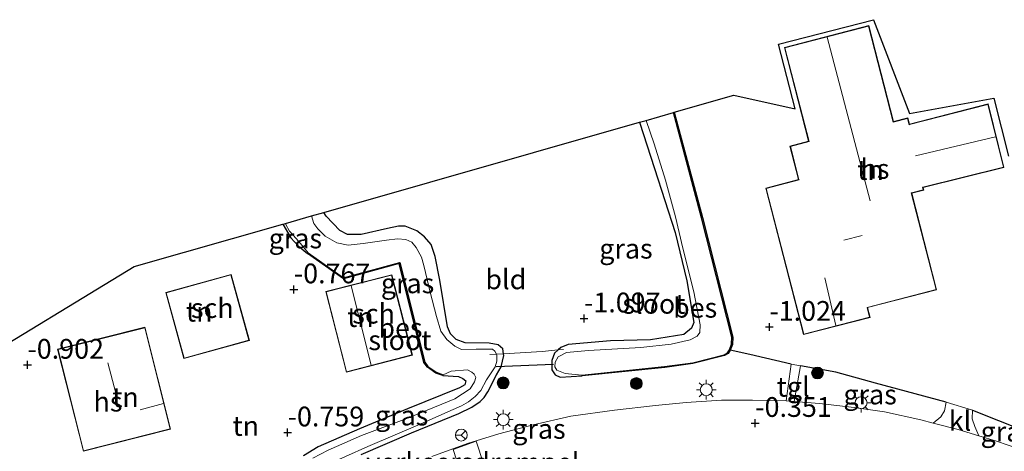
# Model space of a CAD drawing. Units: metres. Extents: x 130796 to 138897, y 493750 to 500001.
# Drawn here: x 132080 to 132205, y 498027 to 498081 of the extents above; entities that cross this region are included whole.
import ezdxf
from ezdxf.enums import TextEntityAlignment as Align

# ---------------------------------------------------------------- set-up
doc = ezdxf.new("R2010")
doc.units = ezdxf.units.M
doc.linetypes.add('IE-TERREINAFSCHEIDING', pattern=[10, 8, -2])
doc.layers.get('0').update_dxf_attribs({"lineweight": 25})
for name, color, linetype, lineweight in [('B-ME-GR-BOOM-S-B1', 93, 'Continuous', 18), ('B-ME-IE-GRASLAND-GV-B6', 93, 'Continuous', 18), ('B-ME-IE-GRONDWERKLIJN-GROND_INGERICHT-GV-B6', 253, 'Continuous', 18), ('B-ME-IE-MEUBILAIR_WEGMEUBILAIR-LICHTMAST-S-B1', 8, 'Continuous', 18), ('B-ME-IE-TERREINAFSCHEIDING-DOORGANG-L-B1', 8, 'IE-TERREINAFSCHEIDING-KUNSTMATIG-OPEN', 18), ('B-ME-IE-TERREINAFSCHEIDING-RASTERHEKWERK-L-B1', 8, 'IE-TERREINAFSCHEIDING', 18), ('B-ME-KG-KADASTRAAL-DAKRAND-L-B1', 13, 'Continuous', 18), ('B-ME-KG-KADASTRAAL-NOKLIJN-L-B1', 13, 'Continuous', 18), ('B-ME-OG-BEBOUWING-GV-B6', 173, 'Continuous', 18), ('B-ME-OG-WATER-GV-B6', 153, 'Continuous', 18), ('B-ME-VH-DREMPEL-GV-B6', 8, 'Continuous', 18), ('B-ME-VH-VERH_SOORT-BITUMEN-GV-B6', 8, 'IE-TERREINAFSCHEIDING-NATUURLIJK-HOUTWAL', 18), ('B-ME-VH-VERH_SOORT-KLINKERS-GV-B6', 8, 'IE-TERREINAFSCHEIDING-NATUURLIJK-HOUTWAL', 18), ('B-ME-VH-VERH_SOORT-TEGELS-GV-B6', 8, 'Continuous', 18), ('B-ME-VW-MEUBILAIR_WEGMEUBILAIR-RONA-S-B1', 8, 'Continuous', 18)]:
    doc.layers.add(name, color=color, linetype=linetype, lineweight=lineweight)
for name, color, linetype in [('B-ME-GW-HOOGTEPUNT-S-B1', 10, 'Continuous'), ('B-ME-GW-INSTEEKWATERGANG-L-B1', 10, 'Continuous'), ('B-ME-IE-TERREINAFSCHEIDING-HAAG-L-B1', 10, 'Continuous'), ('B-ME-KG-KADASTRAAL-OPNAMEDTMGRENS-L-B1', 10, 'Continuous'), ('B-ME-KW-DUIKER-L-B1', 10, 'Continuous'), ('B-ME-OB-BESCHOEIING-GV-B6', 10, 'Continuous')]:
    doc.layers.add(name, color=color, linetype=linetype)
doc.styles.add('NLCS-ISO', font='NLCS-ISO.TTF')
doc.linetypes.add('IE-TERREINAFSCHEIDING-KUNSTMATIG-OPEN', pattern='A,7,-1.5,[67,NLCS.SHX,S=0.75,R=0,X=0,Y=0],-1.5', length=10)
doc.linetypes.add('IE-TERREINAFSCHEIDING-NATUURLIJK-HOUTWAL', pattern='A,7,-1.5,[67,NLCS.SHX,S=0.75,R=45,X=0,Y=0],-1.5,7,-1.5,[70,NLCS.SHX,S=0.75,R=0,X=0,Y=0],-1.5', length=20)

# ---------------------------------------------------------------- blocks, each defined once
blk = doc.blocks.new('hoogtepunt')
for p, q in [((-0.5, 0), (0.5, 0)), ((0, 0.5), (0, -0.5))]:
    blk.add_line(p, q)
blk = doc.blocks.new('boom')
h = blk.add_hatch(color=256)
edge = h.paths.add_edge_path()
edge.add_arc((0, 0), 0.75, 0, 360)
blk.add_circle((0, 0), 0.75)
blk = doc.blocks.new('lantaarnpaal')
for p, q in [((0, 0.75), (0, 1.25)), ((-0.75, 0), (-1.25, 0)), ((-0.88, 0.88), (-0.53, 0.53)), ((0.53, 0.53), (0.88, 0.88)), ((0.75, 0), (1.25, 0)), ((-0.53, -0.53), (-0.88, -0.88)), ((0, -0.75), (0, -1.25)), ((0.53, -0.53), (0.88, -0.88))]:
    blk.add_line(p, q)
blk.add_circle((0, 0), 0.75)
blk = doc.blocks.new('wegwijzer')
for q in [(-0.53, -0.53), (0, 0.75), (0.53, -0.53)]:
    blk.add_line((0, 0), q)
blk.add_circle((0, 0), 0.75)

msp = doc.modelspace()

# ---------------------------------------------------------------- linework, layer by layer
at = {"layer": 'B-ME-GW-INSTEEKWATERGANG-L-B1'}
for points in [[(132158.472, 498068.269, -1.006), (132160.396, 498062.421, -1.067), (132162.998, 498054.321, -1.049), (132164.481, 498048.215, -1.049), (132165.395, 498042.919, -1.035), (132165.083, 498042.189, -1.026), (132164.114, 498041.419, -1.017), (132159.87, 498040.726, -1.054), (132154.803, 498040.625, -1.145), (132149.452, 498040.132, -1.272), (132148.499, 498039.765, -1.268), (132148.161, 498039.448, -1.272), (132147.721, 498039.036, -1.277), (132147.385, 498038.101, -1.281), (132147.365, 498036.933, -1.281), (132147.799, 498036.292, -1.272), (132148.421, 498036.024, -1.277), (132151.205, 498036.176, -1.341)], [(132123.204, 498026.227, -0.994), (132129.574, 498028.963, -1.049), (132135.578, 498031.389, -1.095), (132137.235, 498032.202, -1.09), (132138.312, 498032.927, -1.127), (132138.805, 498033.43, -1.127), (132139.25, 498034.155, -1.127), (132140.365, 498036.284, -1.117), (132140.941, 498037.335, -1.117), (132141.31, 498038.742, -1.117), (132141.27, 498038.976, -1.12), (132141.168, 498039.577, -1.127), (132140.588, 498040.119, -1.127), (132139.451, 498040.312, -1.127), (132136.383, 498040.365, -1.086), (132135.237, 498040.755, -1.09), (132134.554, 498041.476, -1.09), (132134.169, 498042.359, -1.086), (132133.185, 498048.3, -1.122), (132132.588, 498051.299, -1.149), (132132.075, 498052.786, -1.168), (132131.236, 498053.773, -1.186), (132130.278, 498054.535, -1.181), (132128.793, 498055.12, -1.19), (132127.932, 498055.105, -1.172), (132126.531, 498054.811, -1.163), (132123.203, 498054.044, -1.076), (132121.5, 498054.085, -1.045), (132120.5, 498054.573, -1.017), (132118.791, 498056.374, -1.031), (132118.463, 498056.848, -1.024)], [(132113.266, 498055.365, -1.324), (132114.293, 498053.647, -1.268), (132115.209, 498052.609, -1.154), (132116.429, 498051.667, -1.008)], [(132133.56, 498036.209, -0.917), (132135.557, 498036.07, -0.917), (132136.102, 498035.852, -0.926), (132136.469, 498035.531, -0.926), (132136.371, 498035.045, -0.926), (132135.693, 498034.636, -0.908), (132129.073, 498031.981, -0.894), (132122.987, 498029.472, -0.776), (132117.747, 498027.207, -0.721), (132115.895, 498026.053, -0.785)]]:
    msp.add_polyline3d(points, dxfattribs=at)
at = {"layer": 'B-ME-IE-GRASLAND-GV-B6'}
for points in [[(132159.329, 498068.514, -1.63), (132160.34, 498065.536, -1.63), (132161.802, 498060.954, -1.63), (132163.045, 498056.28, -1.63), (132163.971, 498052.351, -1.63), (132165.366, 498046.824, -1.63), (132166.179, 498042.639, -1.63), (132166.119, 498041.661, -1.63), (132165.785, 498041.192, -1.63), (132164.915, 498040.743, -1.63), (132162.508, 498040.17, -1.63), (132158.638, 498039.755, -1.63), (132152.028, 498039.396, -1.63), (132149.254, 498039.146, -1.63), (132148.175, 498038.586, -1.63), (132147.786, 498037.906, -1.63), (132147.779, 498037.306, -1.63), (132148.032, 498036.893, -1.63), (132149.089, 498036.45, -1.63), (132150.342, 498036.348, -1.63), (132151.195, 498036.275, -1.63), (132151.205, 498036.176, -1.341), (132148.421, 498036.024, -1.277), (132147.799, 498036.292, -1.272), (132147.365, 498036.933, -1.281), (132147.385, 498038.101, -1.281), (132147.721, 498039.036, -1.277), (132148.161, 498039.448, -1.272), (132148.499, 498039.765, -1.268), (132149.452, 498040.132, -1.272), (132154.803, 498040.625, -1.145), (132159.87, 498040.726, -1.054), (132164.114, 498041.419, -1.017), (132165.083, 498042.189, -1.026), (132165.395, 498042.919, -1.035), (132164.481, 498048.215, -1.049), (132162.998, 498054.321, -1.049), (132160.396, 498062.421, -1.067), (132158.472, 498068.269, -1.006), (132159.329, 498068.514, -1.63)], [(132118.463, 498056.848, -1.024), (132118.791, 498056.374, -1.031), (132120.5, 498054.573, -1.017), (132121.5, 498054.085, -1.045), (132123.203, 498054.044, -1.076), (132126.531, 498054.811, -1.163), (132127.932, 498055.105, -1.172), (132128.793, 498055.12, -1.19), (132130.278, 498054.535, -1.181), (132131.236, 498053.773, -1.186), (132132.075, 498052.786, -1.168), (132132.588, 498051.299, -1.149), (132133.185, 498048.3, -1.122), (132134.169, 498042.359, -1.086), (132134.554, 498041.476, -1.09), (132135.237, 498040.755, -1.09), (132136.383, 498040.365, -1.086), (132139.451, 498040.312, -1.127), (132140.588, 498040.119, -1.127), (132141.168, 498039.577, -1.127), (132141.27, 498038.976, -1.12), (132140.349, 498038.921, -1.6), (132140.141, 498039.308, -1.6), (132139.858, 498039.547, -1.6), (132137.798, 498039.546, -1.6), (132135.942, 498039.522, -1.6), (132135.096, 498039.909, -1.6), (132134.054, 498040.753, -1.6), (132133.329, 498041.83, -1.6), (132132.768, 498043.706, -1.6), (132131.96, 498046.76, -1.6), (132131.148, 498050.146, -1.6), (132130.864, 498051.183, -1.6), (132130.176, 498052.4, -1.6), (132129.633, 498053.084, -1.6), (132128.864, 498053.421, -1.6), (132127.811, 498053.532, -1.6), (132126.422, 498053.339, -1.6), (132123.447, 498052.946, -1.6), (132121.568, 498052.717, -1.6), (132120.142, 498053.016, -1.6), (132118.635, 498053.862, -1.6), (132117.714, 498054.765, -1.6), (132117.235, 498055.462, -1.6), (132116.924, 498056.409, -1.6), (132118.463, 498056.848, -1.024)], [(132113.617, 498055.465, -1.6), (132113.67, 498055.343, -1.6), (132114.151, 498054.481, -1.6), (132114.977, 498053.558, -1.6), (132115.725, 498052.685, -1.6), (132116.487, 498051.749, -1.6), (132116.429, 498051.667, -1.008), (132115.209, 498052.609, -1.154), (132114.293, 498053.647, -1.268), (132113.266, 498055.365, -1.324), (132113.617, 498055.465, -1.6)], [(132118.419, 498024.703, -1.6), (132124.04, 498027.214, -1.6), (132130.69, 498030.042, -1.6), (132133.821, 498031.432, -1.6), (132135.948, 498032.378, -1.6), (132136.836, 498032.897, -1.6), (132137.659, 498033.568, -1.6), (132138.366, 498034.315, -1.6), (132139.112, 498035.668, -1.6), (132140.192, 498037.325, -1.6), (132140.409, 498038.035, -1.6), (132140.414, 498038.8, -1.6), (132140.349, 498038.921, -1.6), (132141.27, 498038.976, -1.12), (132141.31, 498038.742, -1.117), (132140.941, 498037.335, -1.117), (132140.365, 498036.284, -1.117), (132139.25, 498034.155, -1.127), (132138.805, 498033.43, -1.127), (132138.312, 498032.927, -1.127), (132137.235, 498032.202, -1.09), (132135.578, 498031.389, -1.095), (132129.574, 498028.963, -1.049), (132123.204, 498026.227, -0.994)], [(132123.204, 498026.227, -0.994), (132129.574, 498028.963, -1.049), (132135.578, 498031.389, -1.095), (132137.235, 498032.202, -1.09), (132138.312, 498032.927, -1.127), (132138.805, 498033.43, -1.127), (132139.25, 498034.155, -1.127), (132140.365, 498036.284, -1.117), (132140.941, 498037.335, -1.117), (132141.31, 498038.742, -1.117), (132141.27, 498038.976, -1.12), (132146.161, 498039.27, -1.155), (132148.161, 498039.448, -1.272), (132147.721, 498039.036, -1.277), (132147.385, 498038.101, -1.281), (132147.365, 498036.933, -1.281), (132147.799, 498036.292, -1.272), (132148.421, 498036.024, -1.277), (132151.205, 498036.176, -1.341), (132161.69, 498037.249, -1.254), (132165.254, 498037.732, -1.254), (132169.253, 498038.74, -1.245), (132169.73, 498039.019, -1.236), (132170, 498039.434, -1.227), (132172.461, 498038.867, -1.092), (132177.729, 498037.644, -0.943), (132177.087, 498032.997, -0.337)], [(132195.703, 498030.203, -0.508), (132194.161, 498030.597, -0.5), (132189.535, 498031.629, -0.464), (132185.676, 498032.187, -0.395), (132181.299, 498032.669, -0.368), (132178.084, 498032.935, -0.345), (132178.874, 498037.42, -0.922), (132183.382, 498036.619, -0.955), (132188.413, 498035.23, -0.958), (132197.345, 498032.836, -0.798), (132197.138, 498031.757, -0.697), (132196.697, 498030.997, -0.638), (132195.703, 498030.203, -0.508)], [(132115.895, 498026.053, -0.785), (132117.747, 498027.207, -0.721), (132122.987, 498029.472, -0.776), (132129.073, 498031.981, -0.894), (132135.693, 498034.636, -0.908), (132136.371, 498035.045, -0.926), (132136.469, 498035.531, -0.926), (132136.102, 498035.852, -0.926), (132135.557, 498036.07, -0.917), (132133.56, 498036.209, -0.917)], [(132133.56, 498036.209, -0.917), (132133.594, 498036.303, -1.6), (132134.631, 498036.773, -1.6), (132136.688, 498036.92, -1.6), (132137.246, 498036.639, -1.6), (132137.529, 498036.399, -1.6), (132137.75, 498035.98, -1.6), (132137.571, 498035.411, -1.6), (132137.024, 498034.531, -1.6), (132135.098, 498033.262, -1.6), (132129.005, 498030.784, -1.6), (132123.248, 498028.61, -1.6), (132119.018, 498026.756, -1.6), (132117.069, 498025.749, -1.6)], [(132177.087, 498032.997, -0.337), (132172.794, 498033.085, -0.295), (132168.883, 498033.098, -0.276), (132164.405, 498032.791, -0.263), (132160.504, 498032.438, -0.235), (132155.317, 498031.848, -0.244), (132149.805, 498031.057, -0.244), (132145.021, 498029.984, -0.253), (132140.655, 498028.85, -0.276), (132136.685, 498027.599, -0.317), (132132.175, 498025.946, -0.377)], [(132208.156, 498026.403, -0.622), (132203.714, 498027.897, -0.583), (132201.483, 498028.587, -0.555), (132200.973, 498029.753, -0.581), (132200.629, 498030.749, -0.691), (132200.702, 498031.833, -0.737), (132207.273, 498029.214, -0.783), (132209.573, 498028.067, -0.714), (132208.156, 498026.403, -0.622)]]:
    msp.add_polyline3d(points, dxfattribs=at)
at = {"layer": 'B-ME-IE-GRONDWERKLIJN-GROND_INGERICHT-GV-B6'}
for points in [[(132207.273, 498029.214, -0.783), (132200.702, 498031.833, -0.737), (132197.345, 498032.836, -0.798), (132188.413, 498035.23, -0.958), (132183.382, 498036.619, -0.955), (132178.874, 498037.42, -0.922), (132177.729, 498037.644, -0.943), (132172.461, 498038.867, -1.092), (132170, 498039.434, -1.227), (132170.264, 498040.144, -1.222), (132170.308, 498041.081, -1.213), (132166.459, 498056.218, -1.177), (132162.886, 498069.529, -1.185), (132170.455, 498071.69, -1.114), (132178.225, 498069.965, -0.95), (132176.122, 498078.143, -0.967), (132188.127, 498081.251, -0.94)], [(132188.127, 498081.251, -0.94), (132192.723, 498069.369, -1.287), (132203.398, 498071.314, -1.095), (132205.238, 498063.967, -1.01)], [(132176.846, 498077.749, -1.011), (132179.912, 498065.871, -1.033), (132177.546, 498065.26, -1.084), (132178.644, 498061.006, -1.042), (132174.487, 498059.932, -0.933), (132179.275, 498041.388, -0.974), (132187.714, 498043.566, -0.928), (132187.394, 498044.807, -0.974), (132196.145, 498047.066, -1.042), (132192.987, 498059.296, -0.974), (132194.513, 498059.69, -0.974), (132194.428, 498060.019, -0.974), (132204.661, 498062.548, -0.974), (132202.669, 498070.589, -1.056), (132192.7, 498068.015, -1.262), (132192.49, 498068.828, -1.262), (132190.692, 498068.364, -1.262), (132187.555, 498080.514, -0.915), (132176.846, 498077.749, -1.011)], [(132158.472, 498068.269, -1.006), (132160.396, 498062.421, -1.067), (132162.998, 498054.321, -1.049), (132164.481, 498048.215, -1.049), (132165.395, 498042.919, -1.035), (132165.083, 498042.189, -1.026), (132164.114, 498041.419, -1.017), (132159.87, 498040.726, -1.054), (132154.803, 498040.625, -1.145), (132149.452, 498040.132, -1.272), (132148.499, 498039.765, -1.268), (132148.161, 498039.448, -1.272), (132146.161, 498039.27, -1.155), (132141.27, 498038.976, -1.12), (132141.168, 498039.577, -1.127), (132140.588, 498040.119, -1.127), (132139.451, 498040.312, -1.127), (132136.383, 498040.365, -1.086), (132135.237, 498040.755, -1.09), (132134.554, 498041.476, -1.09), (132134.169, 498042.359, -1.086), (132133.185, 498048.3, -1.122), (132132.588, 498051.299, -1.149), (132132.075, 498052.786, -1.168), (132131.236, 498053.773, -1.186), (132130.278, 498054.535, -1.181), (132128.793, 498055.12, -1.19), (132127.932, 498055.105, -1.172), (132126.531, 498054.811, -1.163), (132123.203, 498054.044, -1.076), (132121.5, 498054.085, -1.045), (132120.5, 498054.573, -1.017), (132118.791, 498056.374, -1.031), (132118.463, 498056.848, -1.024), (132158.472, 498068.269, -1.006)], [(132072.883, 498036.952, -0.966), (132094.459, 498049.996, -0.852), (132113.266, 498055.365, -1.324), (132114.293, 498053.647, -1.268), (132115.209, 498052.609, -1.154), (132116.429, 498051.667, -1.008)], [(132116.429, 498051.667, -1.008), (132120.958, 498048.463, -0.899), (132128.043, 498050.382, -0.903), (132131.171, 498037.863, -0.74), (132131.607, 498037.289, -0.74), (132132.683, 498036.531, -0.79), (132133.56, 498036.209, -0.917), (132135.557, 498036.07, -0.917), (132136.102, 498035.852, -0.926), (132136.469, 498035.531, -0.926), (132136.371, 498035.045, -0.926), (132135.693, 498034.636, -0.908), (132129.073, 498031.981, -0.894), (132122.987, 498029.472, -0.776), (132117.747, 498027.207, -0.721), (132115.895, 498026.053, -0.785)], [(132098.447, 498046.726, -0.694), (132100.75, 498038.36, -0.694), (132109.048, 498040.644, -0.694), (132106.745, 498049.01, -0.844), (132098.447, 498046.726, -0.694)], [(132118.727, 498046.839, -0.762), (132121.338, 498036.635, -0.726), (132129.704, 498038.776, -0.689), (132127.093, 498048.98, -0.653), (132118.727, 498046.839, -0.762)], [(132099.071, 498029.424, -0.679), (132095.814, 498042.326, -0.679), (132084.747, 498039.532, -0.679), (132088.004, 498026.63, -0.679), (132099.071, 498029.424, -0.679)]]:
    msp.add_polyline3d(points, dxfattribs=at)
at = {"layer": 'B-ME-IE-TERREINAFSCHEIDING-DOORGANG-L-B1'}
for p, q in [((132178.874, 498037.42, -0.922), (132177.729, 498037.644, -0.943)), ((132197.345, 498032.836, -0.798), (132200.702, 498031.833, -0.737))]:
    msp.add_line(p, q, dxfattribs=at)
at = {"layer": 'B-ME-IE-TERREINAFSCHEIDING-HAAG-L-B1'}
for points in [[(132177.729, 498037.644, -0.943), (132172.461, 498038.867, -1.092), (132170, 498039.434, -1.227)], [(132197.345, 498032.836, -0.798), (132188.413, 498035.23, -0.958), (132183.382, 498036.619, -0.955), (132178.874, 498037.42, -0.922)], [(132200.702, 498031.833, -0.737), (132207.273, 498029.214, -0.783), (132209.573, 498028.067, -0.714)]]:
    msp.add_polyline3d(points, dxfattribs=at)
at = {"layer": 'B-ME-IE-TERREINAFSCHEIDING-RASTERHEKWERK-L-B1'}
msp.add_polyline3d([(132148.872, 498039.507, -1.511), (132148.161, 498039.448, -1.272), (132146.161, 498039.27, -1.155), (132141.27, 498038.976, -1.12), (132140.349, 498038.921, -1.6), (132139.527, 498038.872, -1.6)], dxfattribs=at)
at = {"layer": 'B-ME-KG-KADASTRAAL-DAKRAND-L-B1'}
for points in [[(132187.519, 498080.453, 1.963), (132190.656, 498068.303, 2.024), (132192.454, 498068.767, 1.986), (132192.664, 498067.954, 1.955), (132192.713, 498067.967, 1.541), (132202.633, 498070.528, 1.541), (132204.6, 498062.585, 1.488), (132194.415, 498060.067, 1.488), (132194.367, 498060.055, 1.993), (132194.452, 498059.726, 1.993), (132192.974, 498059.344, 1.993), (132192.926, 498059.332, 2.499), (132196.084, 498047.102, 2.67), (132187.333, 498044.843, 2.613), (132187.653, 498043.602, 2.616), (132179.311, 498041.449, 2.616), (132174.548, 498059.896, 2.601), (132178.705, 498060.97, 2.586), (132178.692, 498061.019, 2.073), (132177.607, 498065.224, 2.073), (132179.973, 498065.835, 2.065), (132176.907, 498077.713, 2.119), (132187.519, 498080.453, 1.963)], [(132106.71, 498048.949, 1.396), (132108.987, 498040.679, 1.518), (132100.785, 498038.421, 1.503), (132098.509, 498046.691, 1.487), (132106.71, 498048.949, 1.396)], [(132127.057, 498048.919, 1.286), (132129.643, 498038.812, 1.37), (132121.374, 498036.696, 2.388), (132118.788, 498046.803, 2.38), (132127.057, 498048.919, 1.286)], [(132088.04, 498026.691, 2.509), (132084.808, 498039.496, 2.46), (132095.778, 498042.265, 2.46), (132099.011, 498029.46, 2.521), (132088.04, 498026.691, 2.509)]]:
    msp.add_polyline3d(points, dxfattribs=at)
at = {"layer": 'B-ME-KG-KADASTRAAL-NOKLIJN-L-B1'}
for p, q in [((132187.729, 498058.325, 7.574), (132182.28, 498079.049, 7.578)), ((132193.464, 498064.024, 2.639), (132203.597, 498066.425, 2.646)), ((132186.717, 498053.929, 12.274), (132184.404, 498053.326, 12.27)), ((132121.958, 498047.563, 6.382), (132124.474, 498037.541, 6.379)), ((132181.998, 498048.56, 7.691), (132183.389, 498042.553, 7.732)), ((132091.124, 498037.804, 9.194), (132092.29, 498033.363, 9.194)), ((132095.197, 498031.883, 6.462), (132098.15, 498032.665, 6.462))]:
    msp.add_line(p, q, dxfattribs=at)
at = {"layer": 'B-ME-KG-KADASTRAAL-OPNAMEDTMGRENS-L-B1'}
msp.add_polyline3d([(132072.883, 498036.952, -0.966), (132094.459, 498049.996, -0.852), (132113.266, 498055.365, -1.324), (132113.617, 498055.465, -1.6), (132116.924, 498056.409, -1.6), (132118.463, 498056.848, -1.024), (132158.472, 498068.269, -1.006), (132159.329, 498068.514, -1.63), (132162.79, 498069.502, -1.63), (132162.886, 498069.529, -1.185), (132170.455, 498071.69, -1.114), (132178.225, 498069.965, -0.95), (132176.122, 498078.143, -0.967), (132188.127, 498081.251, -0.94), (132192.723, 498069.369, -1.287), (132203.398, 498071.314, -1.095), (132205.238, 498063.967, -1.01)], dxfattribs=at)
at = {"layer": 'B-ME-KW-DUIKER-L-B1'}
msp.add_line((132147.576, 498037.593, -1.56), (132140.339, 498037.299, -1.524), dxfattribs=at)
at = {"layer": 'B-ME-OB-BESCHOEIING-GV-B6'}
for points in [[(132162.886, 498069.529, -1.185), (132166.459, 498056.218, -1.177), (132170.308, 498041.081, -1.213), (132170.264, 498040.144, -1.222), (132170, 498039.434, -1.227), (132169.73, 498039.019, -1.236), (132169.253, 498038.74, -1.245), (132165.254, 498037.732, -1.254), (132161.69, 498037.249, -1.254), (132151.205, 498036.176, -1.341), (132151.195, 498036.275, -1.63), (132161.678, 498037.348, -1.63), (132165.235, 498037.83, -1.63), (132169.215, 498038.834, -1.63), (132169.659, 498039.093, -1.63), (132169.91, 498039.479, -1.63), (132170.165, 498040.164, -1.63), (132170.207, 498041.071, -1.63), (132166.362, 498056.193, -1.63), (132162.79, 498069.502, -1.63), (132162.886, 498069.529, -1.185)], [(132133.56, 498036.209, -0.917), (132132.683, 498036.531, -0.79), (132131.607, 498037.289, -0.74), (132131.171, 498037.863, -0.74), (132128.043, 498050.382, -0.903), (132120.958, 498048.463, -0.899), (132116.429, 498051.667, -1.008), (132116.487, 498051.749, -1.6), (132120.977, 498048.572, -1.6), (132128.115, 498050.505, -1.6), (132131.263, 498037.907, -1.6), (132131.677, 498037.362, -1.6), (132132.73, 498036.62, -1.6), (132133.594, 498036.303, -1.6), (132133.56, 498036.209, -0.917)]]:
    msp.add_polyline3d(points, dxfattribs=at)
at = {"layer": 'B-ME-OG-BEBOUWING-GV-B6'}
for points in [[(132187.555, 498080.514, -0.915), (132190.692, 498068.364, -1.262), (132192.49, 498068.828, -1.262), (132192.7, 498068.015, -1.262), (132202.669, 498070.589, -1.056), (132204.661, 498062.548, -0.974), (132194.428, 498060.019, -0.974), (132194.513, 498059.69, -0.974), (132192.987, 498059.296, -0.974), (132196.145, 498047.066, -1.042), (132187.394, 498044.807, -0.974), (132187.714, 498043.566, -0.928), (132179.275, 498041.388, -0.974), (132174.487, 498059.932, -0.933), (132178.644, 498061.006, -1.042), (132177.546, 498065.26, -1.084), (132179.912, 498065.871, -1.033), (132176.846, 498077.749, -1.011), (132187.555, 498080.514, -0.915)], [(132106.745, 498049.01, -0.844), (132109.048, 498040.644, -0.694), (132100.75, 498038.36, -0.694), (132098.447, 498046.726, -0.694), (132106.745, 498049.01, -0.844)], [(132127.093, 498048.98, -0.653), (132129.704, 498038.776, -0.689), (132121.338, 498036.635, -0.726), (132118.727, 498046.839, -0.762), (132127.093, 498048.98, -0.653)], [(132088.004, 498026.63, -0.679), (132084.747, 498039.532, -0.679), (132095.814, 498042.326, -0.679), (132099.071, 498029.424, -0.679), (132088.004, 498026.63, -0.679)]]:
    msp.add_polyline3d(points, dxfattribs=at)
at = {"layer": 'B-ME-OG-WATER-GV-B6'}
for points in [[(132162.79, 498069.502, -1.63), (132166.362, 498056.193, -1.63), (132170.207, 498041.071, -1.63), (132170.165, 498040.164, -1.63), (132169.91, 498039.479, -1.63), (132169.659, 498039.093, -1.63), (132169.215, 498038.834, -1.63), (132165.235, 498037.83, -1.63), (132161.678, 498037.348, -1.63), (132151.195, 498036.275, -1.63), (132150.342, 498036.348, -1.63), (132149.089, 498036.45, -1.63), (132148.032, 498036.893, -1.63), (132147.779, 498037.306, -1.63), (132147.786, 498037.906, -1.63), (132148.175, 498038.586, -1.63), (132149.254, 498039.146, -1.63), (132152.028, 498039.396, -1.63), (132158.638, 498039.755, -1.63), (132162.508, 498040.17, -1.63), (132164.915, 498040.743, -1.63), (132165.785, 498041.192, -1.63), (132166.119, 498041.661, -1.63), (132166.179, 498042.639, -1.63), (132165.366, 498046.824, -1.63), (132163.971, 498052.351, -1.63), (132163.045, 498056.28, -1.63), (132161.802, 498060.954, -1.63), (132160.34, 498065.536, -1.63), (132159.329, 498068.514, -1.63), (132162.79, 498069.502, -1.63)], [(132117.069, 498025.749, -1.6), (132119.018, 498026.756, -1.6), (132123.248, 498028.61, -1.6), (132129.005, 498030.784, -1.6), (132135.098, 498033.262, -1.6), (132137.024, 498034.531, -1.6), (132137.571, 498035.411, -1.6), (132137.75, 498035.98, -1.6), (132137.529, 498036.399, -1.6), (132137.246, 498036.639, -1.6), (132136.688, 498036.92, -1.6), (132134.631, 498036.773, -1.6), (132133.594, 498036.303, -1.6), (132132.73, 498036.62, -1.6), (132131.677, 498037.362, -1.6), (132131.263, 498037.907, -1.6), (132128.115, 498050.505, -1.6), (132120.977, 498048.572, -1.6), (132116.487, 498051.749, -1.6), (132115.725, 498052.685, -1.6), (132114.977, 498053.558, -1.6), (132114.151, 498054.481, -1.6), (132113.67, 498055.343, -1.6), (132113.617, 498055.465, -1.6), (132116.924, 498056.409, -1.6)], [(132116.924, 498056.409, -1.6), (132117.235, 498055.462, -1.6), (132117.714, 498054.765, -1.6), (132118.635, 498053.862, -1.6), (132120.142, 498053.016, -1.6), (132121.568, 498052.717, -1.6), (132123.447, 498052.946, -1.6), (132126.422, 498053.339, -1.6), (132127.811, 498053.532, -1.6), (132128.864, 498053.421, -1.6), (132129.633, 498053.084, -1.6), (132130.176, 498052.4, -1.6), (132130.864, 498051.183, -1.6), (132131.148, 498050.146, -1.6), (132131.96, 498046.76, -1.6), (132132.768, 498043.706, -1.6), (132133.329, 498041.83, -1.6), (132134.054, 498040.753, -1.6), (132135.096, 498039.909, -1.6), (132135.942, 498039.522, -1.6), (132137.798, 498039.546, -1.6), (132139.858, 498039.547, -1.6), (132140.141, 498039.308, -1.6), (132140.349, 498038.921, -1.6), (132140.414, 498038.8, -1.6), (132140.409, 498038.035, -1.6), (132140.192, 498037.325, -1.6), (132139.112, 498035.668, -1.6), (132138.366, 498034.315, -1.6), (132137.659, 498033.568, -1.6), (132136.836, 498032.897, -1.6), (132135.948, 498032.378, -1.6), (132133.821, 498031.432, -1.6), (132130.69, 498030.042, -1.6), (132124.04, 498027.214, -1.6), (132118.419, 498024.703, -1.6)]]:
    msp.add_polyline3d(points, dxfattribs=at)
at = {"layer": 'B-ME-VH-DREMPEL-GV-B6'}
msp.add_polyline3d([(132137.803, 498027.895, -0.349), (132139.675, 498022.126, -0.368), (132136.686, 498021.226, -0.414), (132134.869, 498026.859, -0.356), (132137.803, 498027.895, -0.349)], dxfattribs=at)
at = {"layer": 'B-ME-VH-VERH_SOORT-BITUMEN-GV-B6'}
msp.add_polyline3d([(132132.175, 498025.946, -0.377), (132136.685, 498027.599, -0.317), (132140.655, 498028.85, -0.276), (132145.021, 498029.984, -0.253), (132149.805, 498031.057, -0.244), (132155.317, 498031.848, -0.244), (132160.504, 498032.438, -0.235), (132164.405, 498032.791, -0.263), (132168.883, 498033.098, -0.276), (132172.794, 498033.085, -0.295), (132177.087, 498032.997, -0.337), (132178.084, 498032.935, -0.345), (132181.299, 498032.669, -0.368), (132185.676, 498032.187, -0.395), (132189.535, 498031.629, -0.464), (132194.161, 498030.597, -0.5), (132195.703, 498030.203, -0.508), (132198.891, 498029.388, -0.523), (132201.483, 498028.587, -0.555), (132203.714, 498027.897, -0.583), (132208.156, 498026.403, -0.622)], dxfattribs=at)
at = {"layer": 'B-ME-VH-VERH_SOORT-KLINKERS-GV-B6'}
msp.add_polyline3d([(132201.483, 498028.587, -0.555), (132198.891, 498029.388, -0.523), (132195.703, 498030.203, -0.508), (132196.697, 498030.997, -0.638), (132197.138, 498031.757, -0.697), (132197.345, 498032.836, -0.798), (132200.702, 498031.833, -0.737), (132200.629, 498030.749, -0.691), (132200.973, 498029.753, -0.581), (132201.483, 498028.587, -0.555)], dxfattribs=at)
at = {"layer": 'B-ME-VH-VERH_SOORT-TEGELS-GV-B6'}
msp.add_polyline3d([(132178.084, 498032.935, -0.345), (132177.087, 498032.997, -0.337), (132177.729, 498037.644, -0.943), (132178.874, 498037.42, -0.922), (132178.084, 498032.935, -0.345)], dxfattribs=at)

# ---------------------------------------------------------------- block references
at = {"layer": 'B-ME-GR-BOOM-S-B1', "rotation": 90}
for p in [(132181.044, 498036.534, -0.94), (132141.211, 498035.278, -1.018), (132158.089, 498035.203, -0.813)]:
    msp.add_blockref('boom', p, dxfattribs=at)
at = {"layer": 'B-ME-GW-HOOGTEPUNT-S-B1', "rotation": 90}
for p in [(132114.68, 498047.107, -0.767), (132114.68, 498047.107, -0.767), (132151.459, 498043.428, -1.097), (132151.459, 498043.428, -1.097), (132174.949, 498042.361, -1.024), (132174.949, 498042.361, -1.024), (132080.918, 498037.561, -0.902), (132080.918, 498037.561, -0.902), (132173.156, 498030.198, -0.351), (132173.156, 498030.198, -0.351), (132113.897, 498028.993, -0.759), (132113.897, 498028.993, -0.759)]:
    msp.add_blockref('hoogtepunt', p, dxfattribs=at)
at = {"layer": 'B-ME-IE-MEUBILAIR_WEGMEUBILAIR-LICHTMAST-S-B1', "rotation": 90}
for p in [(132166.947, 498034.41, -0.426), (132186.573, 498032.766, -0.513), (132141.222, 498030.634, -0.536)]:
    msp.add_blockref('lantaarnpaal', p, dxfattribs=at)
at = {"layer": 'B-ME-VW-MEUBILAIR_WEGMEUBILAIR-RONA-S-B1', "rotation": 90}
msp.add_blockref('wegwijzer', (132135.899, 498028.672, -0.418), dxfattribs=at)

# ---------------------------------------------------------------- texts
at = {"layer": 'B-ME-GW-HOOGTEPUNT-S-B1', "ltscale": 0.2, "style": 'NLCS-ISO'}
for s, p in [('-0.767', (132114.68, 498047.107, -0.767)), ('-0.767', (132114.68, 498047.107, -0.767)), ('-1.097', (132151.459, 498043.428, -1.097)), ('-1.097', (132151.459, 498043.428, -1.097)), ('-1.024', (132174.949, 498042.361, -1.024)), ('-1.024', (132174.949, 498042.361, -1.024)), ('-0.902', (132080.918, 498037.561, -0.902)), ('-0.902', (132080.918, 498037.561, -0.902)), ('-0.351', (132173.156, 498030.198, -0.351)), ('-0.351', (132173.156, 498030.198, -0.351)), ('-0.759', (132113.897, 498028.993, -0.759)), ('-0.759', (132113.897, 498028.993, -0.759))]:
    msp.add_text(s, height=2.5, dxfattribs=at).set_placement(p, align=Align.BOTTOM_LEFT)
at = {"layer": 'B-ME-IE-GRASLAND-GV-B6', "ltscale": 0.2, "style": 'NLCS-ISO'}
for p in [(132114.8765, 498053.566), (132156.772, 498052.269), (132129.097, 498047.8845), (132187.7145, 498033.8115), (132128.349, 498031.1485), (132145.7425, 498029.4565), (132205.101, 498029.118)]:
    msp.add_text('gras', height=2.5, dxfattribs=at).set_placement(p, align=Align.MIDDLE_CENTER)
at = {"layer": 'B-ME-IE-GRONDWERKLIJN-GROND_INGERICHT-GV-B6', "ltscale": 0.2, "style": 'NLCS-ISO'}
for s, p in [('tn', (132187.7634, 498062.2241)), ('bld', (132141.5501, 498048.388)), ('tn', (132102.6874, 498044.2932)), ('tn', (132123.1178, 498043.6138)), ('tn', (132093.3414, 498033.4672)), ('tn', (132108.5918, 498029.8306))]:
    msp.add_text(s, height=2.5, dxfattribs=at).set_placement(p, align=Align.MIDDLE_CENTER)
at = {"layer": 'B-ME-OB-BESCHOEIING-GV-B6', "ltscale": 0.2, "style": 'NLCS-ISO'}
for p in [(132165.5405, 498044.7924), (132128.1903, 498042.2421)]:
    msp.add_text('bes', height=2.5, dxfattribs=at).set_placement(p, align=Align.MIDDLE_CENTER)
at = {"layer": 'B-ME-OG-BEBOUWING-GV-B6', "ltscale": 0.2, "style": 'NLCS-ISO'}
for s, p in [('hs', (132188.327, 498062.3696)), ('sch', (132104.347, 498044.75)), ('sch', (132124.791, 498044.042)), ('hs', (132091.128, 498032.9084))]:
    msp.add_text(s, height=2.5, dxfattribs=at).set_placement(p, align=Align.MIDDLE_CENTER)
at = {"layer": 'B-ME-OG-WATER-GV-B6', "ltscale": 0.2, "style": 'NLCS-ISO'}
for p in [(132160.3125, 498045.2884), (132128.123, 498040.6812)]:
    msp.add_text('sloot', height=2.5, dxfattribs=at).set_placement(p, align=Align.MIDDLE_CENTER)
at = {"layer": 'B-ME-VH-DREMPEL-GV-B6', "ltscale": 0.2, "style": 'NLCS-ISO'}
msp.add_text('verkeersdrempel', height=2.5, dxfattribs=at).set_placement((132137.3672, 498025.2002), align=Align.MIDDLE_CENTER)
at = {"layer": 'B-ME-VH-VERH_SOORT-KLINKERS-GV-B6', "ltscale": 0.2, "style": 'NLCS-ISO'}
msp.add_text('kl', height=2.5, dxfattribs=at).set_placement((132199.1044, 498030.469), align=Align.MIDDLE_CENTER)
at = {"layer": 'B-ME-VH-VERH_SOORT-TEGELS-GV-B6', "ltscale": 0.2, "style": 'NLCS-ISO'}
msp.add_text('tgl', height=2.5, dxfattribs=at).set_placement((132177.9716, 498034.7862), align=Align.MIDDLE_CENTER)

doc.saveas('drawing.dxf')
